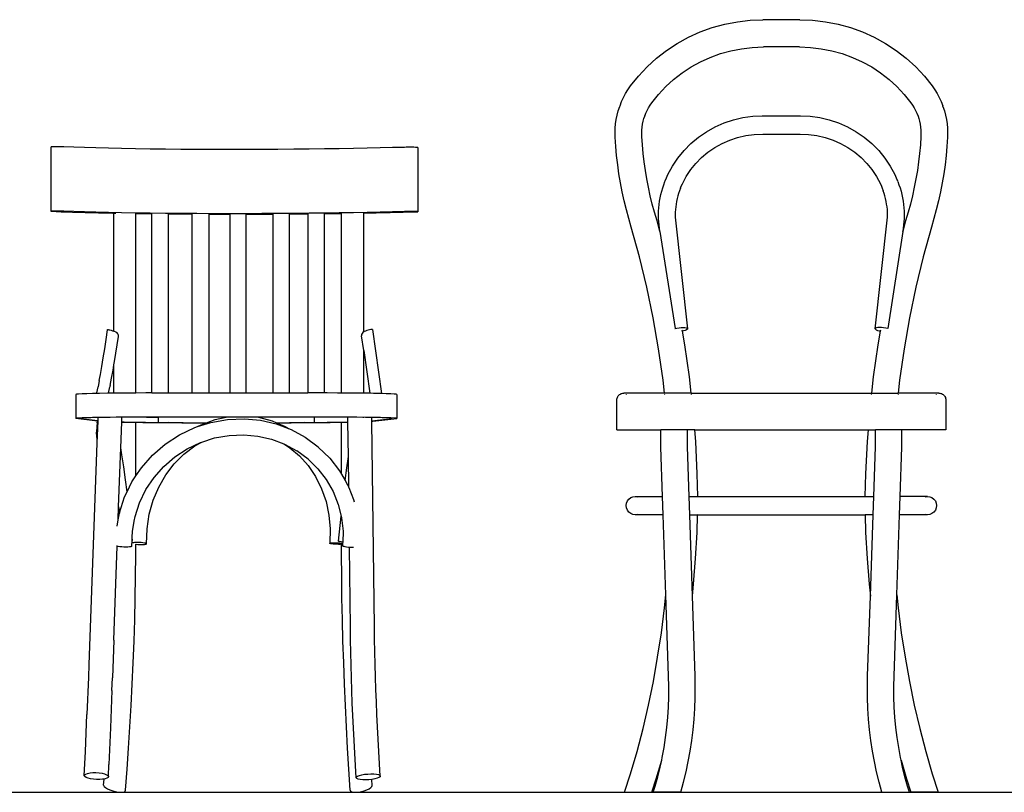
# Model space of a CAD drawing. Units: centimetres. Extents: x 135 to 1023, y -128 to 91.
# Drawn here: x 306 to 428, y -114 to -17 of the extents above; entities that cross this region are included whole.
import ezdxf

# ---------------------------------------------------------------- set-up
doc = ezdxf.new("R2010")
doc.units = ezdxf.units.CM
doc.layers.add('Edges', color=7, linetype='Continuous')

# ---------------------------------------------------------------- blocks, each defined once
blk = doc.blocks.new('bistro chairs fr')
at = {"layer": 'Edges'}
for p, q in [((53.3, 37.97), (54.85, 38.4)), ((54.85, 38.4), (56.43, 38.7)), ((56.43, 38.7), (58.02, 38.89)), ((58.02, 38.89), (59.6, 38.95)), ((64.23, 38.95), (59.6, 38.95)), ((64.23, 38.95), (65.8, 38.89)), ((65.8, 38.89), (67.4, 38.7)), ((67.4, 38.7), (68.98, 38.4)), ((68.98, 38.4), (70.53, 37.97)), ((50.33, 36.76), (51.79, 37.42)), ((51.79, 37.42), (53.3, 37.97)), ((70.53, 37.97), (72.04, 37.42)), ((72.04, 37.42), (73.49, 36.76)), ((47.6, 35.12), (48.93, 35.99)), ((48.93, 35.99), (50.33, 36.76)), ((73.49, 36.76), (74.89, 35.99)), ((74.89, 35.99), (76.22, 35.12)), ((46.35, 34.14), (47.6, 35.12)), ((53.06, 34.26), (54.32, 34.72)), ((54.32, 34.72), (55.62, 35.08)), ((55.62, 35.08), (56.94, 35.34)), ((56.94, 35.34), (58.28, 35.49)), ((58.28, 35.49), (59.67, 35.55)), ((64.16, 35.55), (59.67, 35.55)), ((64.16, 35.55), (65.54, 35.49)), ((65.54, 35.49), (66.88, 35.34)), ((66.88, 35.34), (68.21, 35.08)), ((68.21, 35.08), (69.51, 34.72)), ((69.51, 34.72), (70.77, 34.26)), ((76.22, 35.12), (77.48, 34.14)), ((45.18, 33.08), (46.35, 34.14)), ((50.66, 33.06), (51.83, 33.71)), ((51.83, 33.71), (53.06, 34.26)), ((70.77, 34.26), (71.99, 33.71)), ((71.99, 33.71), (73.17, 33.06)), ((77.48, 34.14), (78.65, 33.08)), ((43.12, 30.7), (44.1, 31.92)), ((44.1, 31.92), (45.18, 33.08)), ((48.49, 31.51), (49.54, 32.33)), ((49.54, 32.33), (50.66, 33.06)), ((73.17, 33.06), (74.28, 32.33)), ((74.28, 32.33), (75.34, 31.51)), ((78.65, 33.08), (79.73, 31.92)), ((79.73, 31.92), (80.7, 30.7)), ((42.8, 30.23), (43.12, 30.7)), ((47.51, 30.62), (48.49, 31.51)), ((75.34, 31.51), (76.32, 30.62)), ((80.7, 30.7), (81.03, 30.23)), ((42.25, 29.25), (42.51, 29.75)), ((42.51, 29.75), (42.8, 30.23)), ((45.78, 28.61), (46.6, 29.65)), ((46.6, 29.65), (47.51, 30.62)), ((76.32, 30.62), (77.22, 29.65)), ((77.22, 29.65), (78.05, 28.61)), ((81.03, 30.23), (81.32, 29.75)), ((81.32, 29.75), (81.58, 29.25)), ((41.78, 28.14), (41.81, 28.23)), ((41.81, 28.23), (42.01, 28.75)), ((42.01, 28.75), (42.25, 29.25)), ((45.36, 27.97), (45.56, 28.3)), ((45.56, 28.3), (45.78, 28.61)), ((78.05, 28.61), (78.26, 28.3)), ((78.26, 28.3), (78.46, 27.97)), ((81.58, 29.25), (81.82, 28.75)), ((81.82, 28.75), (82.02, 28.23)), ((82.05, 28.14), (82.02, 28.23)), ((41.34, 26.53), (41.46, 27.07)), ((41.46, 27.07), (41.6, 27.61)), ((41.6, 27.61), (41.78, 28.14)), ((44.89, 26.94), (45.02, 27.29)), ((44.89, 26.94), (44.91, 27.02)), ((45.02, 27.29), (45.18, 27.63)), ((45.18, 27.63), (45.36, 27.97)), ((78.46, 27.97), (78.64, 27.63)), ((78.64, 27.63), (78.8, 27.29)), ((78.8, 27.29), (78.94, 26.94)), ((78.91, 27.02), (78.94, 26.94)), ((82.05, 28.14), (82.23, 27.61)), ((82.23, 27.61), (82.37, 27.07)), ((82.37, 27.07), (82.48, 26.53)), ((41.21, 25.42), (41.26, 25.98)), ((41.26, 25.98), (41.34, 26.53)), ((44.56, 25.55), (44.62, 25.92)), ((44.62, 25.92), (44.7, 26.29)), ((44.7, 26.29), (44.79, 26.66)), ((44.79, 26.66), (44.89, 26.94)), ((53.65, 25.6), (54.77, 26.09)), ((54.77, 26.09), (55.93, 26.48)), ((55.93, 26.48), (57.13, 26.76)), ((57.13, 26.76), (58.34, 26.93)), ((58.34, 26.93), (59.54, 26.98)), ((59.54, 26.98), (64.29, 26.98)), ((64.29, 26.98), (65.49, 26.93)), ((65.49, 26.93), (66.7, 26.76)), ((66.7, 26.76), (67.89, 26.48)), ((67.89, 26.48), (69.05, 26.09)), ((69.05, 26.09), (70.17, 25.6)), ((78.94, 26.94), (79.03, 26.66)), ((79.03, 26.66), (79.13, 26.29)), ((79.13, 26.29), (79.21, 25.92)), ((79.21, 25.92), (79.26, 25.55)), ((82.48, 26.53), (82.57, 25.98)), ((82.57, 25.98), (82.62, 25.42)), ((41.19, 24.87), (41.21, 25.42)), ((41.21, 24.32), (41.19, 24.87)), ((44.52, 24.79), (44.53, 25.17)), ((44.53, 24.4), (44.52, 24.79)), ((44.53, 25.17), (44.56, 25.55)), ((51.58, 24.31), (52.59, 25)), ((52.59, 25), (53.65, 25.6)), ((57.48, 24.51), (58.52, 24.66)), ((58.52, 24.66), (59.59, 24.71)), ((59.59, 24.71), (64.24, 24.71)), ((64.24, 24.71), (65.31, 24.66)), ((65.31, 24.66), (66.35, 24.51)), ((70.17, 25.6), (71.24, 25)), ((71.24, 25), (72.25, 24.31)), ((79.26, 25.55), (79.3, 25.17)), ((79.3, 25.17), (79.31, 24.79)), ((79.31, 24.79), (79.3, 24.4)), ((82.62, 25.42), (82.63, 24.87)), ((82.63, 24.87), (82.62, 24.32)), ((41.28, 23.17), (41.21, 24.32)), ((44.6, 23.35), (44.53, 24.4)), ((44.69, 22.29), (44.6, 23.35)), ((49.79, 22.66), (50.65, 23.53)), ((50.65, 23.53), (51.58, 24.31)), ((53.62, 23.02), (54.52, 23.52)), ((54.52, 23.52), (55.48, 23.94)), ((55.48, 23.94), (56.46, 24.27)), ((56.46, 24.27), (57.48, 24.51)), ((66.35, 24.51), (67.36, 24.27)), ((67.36, 24.27), (68.35, 23.94)), ((68.35, 23.94), (69.3, 23.52)), ((69.3, 23.52), (70.21, 23.02)), ((72.25, 24.31), (73.18, 23.53)), ((73.18, 23.53), (74.04, 22.66)), ((79.23, 23.35), (79.13, 22.29)), ((79.3, 24.4), (79.23, 23.35)), ((82.62, 24.32), (82.54, 23.17)), ((-29.09, 23.08), (-29.1, 23.08)), ((-29.1, 23.07), (-29.03, 23.07)), ((-29.1, 23.07), (-29.1, 15.08)), ((-29.08, 23.09), (-29.09, 23.09)), ((-29.09, 23.09), (-29.09, 23.09)), ((-29.09, 23.09), (-29.09, 23.08)), ((-29.09, 23.08), (-29.09, 23.08)), ((-29.07, 23.09), (-29.08, 23.09)), ((-29.08, 23.09), (-29.08, 23.09)), ((-29.06, 23.1), (-29.07, 23.09)), ((-29.07, 23.09), (-29.07, 23.09)), ((-29.03, 23.1), (-29.06, 23.1)), ((-28.96, 23.11), (-29.03, 23.1)), ((-28.86, 23.11), (-28.96, 23.11)), ((-28.74, 23.11), (-28.86, 23.11)), ((-28.59, 23.12), (-28.74, 23.11)), ((-28.42, 23.12), (-28.59, 23.12)), ((-28.25, 23.12), (-28.42, 23.12)), ((-28.07, 23.12), (-28.25, 23.12)), ((-27.9, 23.12), (-28.07, 23.12)), ((-27.74, 23.12), (-27.9, 23.12)), ((-27.59, 23.11), (-27.74, 23.12)), ((-27.48, 23.11), (-27.59, 23.11)), ((-26.24, 23.06), (-27.48, 23.11)), ((-24.92, 23.01), (-26.24, 23.06)), ((-23.49, 22.97), (-24.92, 23.01)), ((-21.94, 22.93), (-23.49, 22.97)), ((-20.29, 22.9), (-21.94, 22.93)), ((-18.54, 22.87), (-20.29, 22.9)), ((-16.72, 22.84), (-18.54, 22.87)), ((-14.84, 22.82), (-16.72, 22.84)), ((-12.89, 22.8), (-14.84, 22.82)), ((-10.91, 22.79), (-12.89, 22.8)), ((-8.9, 22.78), (-10.91, 22.79)), ((-6.87, 22.78), (-8.9, 22.78)), ((-4.85, 22.78), (-6.87, 22.78)), ((-2.83, 22.78), (-4.85, 22.78)), ((-0.82, 22.79), (-2.83, 22.78)), ((1.15, 22.81), (-0.82, 22.79)), ((3.09, 22.82), (1.15, 22.81)), ((4.98, 22.85), (3.09, 22.82)), ((6.82, 22.87), (4.98, 22.85)), ((8.59, 22.9), (6.82, 22.87)), ((10.29, 22.93), (8.59, 22.9)), ((11.92, 22.97), (10.29, 22.93)), ((13.45, 23.01), (11.92, 22.97)), ((14.94, 23.05), (13.45, 23.01)), ((15.15, 23.06), (14.94, 23.05)), ((15.39, 23.06), (15.15, 23.06)), ((15.64, 23.06), (15.39, 23.06)), ((15.9, 23.06), (15.64, 23.06)), ((16.13, 23.06), (15.9, 23.06)), ((16.33, 23.05), (16.13, 23.06)), ((16.49, 23.05), (16.33, 23.05)), ((16.59, 23.04), (16.49, 23.05)), ((16.62, 23.03), (16.59, 23.04)), ((16.59, 23.02), (16.62, 23.03)), ((16.59, 23.02), (16.59, 23.02)), ((16.62, 23.03), (16.62, 15.03)), ((41.39, 22.03), (41.28, 23.17)), ((44.82, 21.23), (44.69, 22.29)), ((49.02, 21.72), (49.79, 22.66)), ((51.98, 21.78), (52.77, 22.44)), ((52.77, 22.44), (53.62, 23.02)), ((70.21, 23.02), (71.06, 22.44)), ((71.06, 22.44), (71.84, 21.78)), ((74.04, 22.66), (74.81, 21.72)), ((79.13, 22.29), (79.01, 21.23)), ((82.54, 23.17), (82.44, 22.03)), ((41.52, 20.89), (41.39, 22.03)), ((41.68, 19.76), (41.52, 20.89)), ((44.97, 20.17), (44.82, 21.23)), ((48.34, 20.71), (49.02, 21.72)), ((50.62, 20.27), (51.27, 21.05)), ((51.27, 21.05), (51.98, 21.78)), ((71.84, 21.78), (72.56, 21.05)), ((72.56, 21.05), (73.2, 20.27)), ((74.81, 21.72), (75.48, 20.71)), ((79.01, 21.23), (78.86, 20.17)), ((82.31, 20.89), (82.15, 19.76)), ((82.44, 22.03), (82.31, 20.89)), ((41.87, 18.63), (41.68, 19.76)), ((45.14, 19.12), (44.97, 20.17)), ((47.6, 19.25), (47.78, 19.65)), ((47.78, 19.65), (48.34, 20.71)), ((50.06, 19.42), (50.62, 20.27)), ((73.2, 20.27), (73.76, 19.42)), ((75.48, 20.71), (76.05, 19.65)), ((76.05, 19.65), (76.23, 19.25)), ((78.86, 20.17), (78.68, 19.12)), ((82.15, 19.76), (81.96, 18.63)), ((42.09, 17.51), (41.87, 18.63)), ((45.34, 18.07), (45.14, 19.12)), ((47.26, 18.4), (47.41, 18.8)), ((47.41, 18.8), (47.43, 18.86)), ((47.43, 18.86), (47.6, 19.25)), ((49.44, 18.22), (49.58, 18.52)), ((49.58, 18.52), (50.06, 19.42)), ((73.76, 19.42), (74.25, 18.52)), ((74.25, 18.52), (74.38, 18.22)), ((76.23, 19.25), (76.39, 18.86)), ((76.42, 18.8), (76.39, 18.86)), ((76.42, 18.8), (76.57, 18.4)), ((78.68, 19.12), (78.48, 18.07)), ((81.96, 18.63), (81.74, 17.51)), ((42.33, 16.39), (42.09, 17.51)), ((45.57, 17.03), (45.34, 18.07)), ((46.82, 16.76), (46.9, 17.18)), ((46.9, 17.18), (47.01, 17.59)), ((47.01, 17.59), (47.13, 18)), ((47.13, 18), (47.26, 18.4)), ((49.11, 17.32), (49.01, 16.99)), ((49.22, 17.65), (49.11, 17.32)), ((49.34, 17.97), (49.22, 17.65)), ((49.34, 17.97), (49.44, 18.22)), ((74.38, 18.22), (74.49, 17.97)), ((74.49, 17.97), (74.61, 17.65)), ((74.72, 17.32), (74.61, 17.65)), ((74.82, 16.99), (74.72, 17.32)), ((76.57, 18.4), (76.7, 18)), ((76.7, 18), (76.82, 17.59)), ((76.82, 17.59), (76.92, 17.18)), ((76.92, 17.18), (77.01, 16.76)), ((78.48, 18.07), (78.25, 17.03)), ((81.74, 17.51), (81.5, 16.39)), ((42.6, 15.27), (42.33, 16.39)), ((45.83, 15.99), (45.57, 17.03)), ((46.11, 14.96), (45.83, 15.99)), ((46.68, 15.93), (46.74, 16.35)), ((46.74, 16.35), (46.82, 16.76)), ((48.8, 15.99), (48.75, 15.65)), ((48.86, 16.32), (48.8, 15.99)), ((48.93, 16.66), (48.86, 16.32)), ((49.01, 16.99), (48.93, 16.66)), ((74.9, 16.66), (74.82, 16.99)), ((74.97, 16.32), (74.9, 16.66)), ((75.03, 15.99), (74.97, 16.32)), ((75.08, 15.65), (75.03, 15.99)), ((77.01, 16.76), (77.09, 16.35)), ((77.09, 16.35), (77.15, 15.93)), ((78, 15.99), (77.72, 14.96)), ((78.25, 17.03), (78, 15.99)), ((81.5, 16.39), (81.22, 15.27)), ((-29.09, 15.09), (-29.1, 15.08)), ((-29.1, 15.08), (-27.82, 15.03)), ((-29.09, 15.09), (-29.09, 15.09)), ((-29.09, 15.09), (-29.09, 15.09)), ((-29.09, 15.09), (-29.09, 15.09)), ((-29.08, 15.09), (-29.09, 15.09)), ((-29.07, 15.1), (-29.08, 15.09)), ((-29.08, 15.09), (-29.08, 15.09)), ((-29.07, 15.1), (-29.07, 15.1)), ((-29.06, 15.1), (-29.07, 15.1)), ((-29.03, 15.1), (-29.06, 15.1)), ((-28.96, 15.11), (-29.03, 15.1)), ((-28.86, 15.11), (-28.96, 15.11)), ((-28.74, 15.12), (-28.86, 15.11)), ((-28.59, 15.12), (-28.74, 15.12)), ((-28.42, 15.12), (-28.59, 15.12)), ((-28.25, 15.12), (-28.42, 15.12)), ((-28.07, 15.12), (-28.25, 15.12)), ((-27.9, 15.12), (-28.07, 15.12)), ((-27.74, 15.12), (-27.9, 15.12)), ((-27.82, 15.03), (-26.39, 14.98)), ((-27.59, 15.12), (-27.74, 15.12)), ((-27.48, 15.11), (-27.59, 15.12)), ((-26.24, 15.06), (-27.48, 15.11)), ((-26.39, 14.98), (-24.84, 14.93)), ((-24.92, 15.02), (-26.24, 15.06)), ((-23.49, 14.97), (-24.92, 15.02)), ((-24.84, 14.93), (-23.16, 14.89)), ((-21.94, 14.93), (-23.49, 14.97)), ((-23.16, 14.89), (-21.38, 14.85)), ((-20.29, 14.9), (-21.94, 14.93)), ((-21.38, 14.85), (-21.25, 14.85)), ((-21.25, 0.15), (-21.25, 14.85)), ((-21.25, 14.85), (-21.02, 14.84)), ((-18.54, 14.87), (-20.29, 14.9)), ((-16.72, 14.84), (-18.54, 14.87)), ((-18.51, 14.8), (-18.51, 14.81)), ((-18.51, 14.8), (-17.53, 14.79)), ((-18.51, -7.56), (-18.51, 14.8)), ((-17.53, 14.79), (-16.53, 14.78)), ((-14.84, 14.82), (-16.72, 14.84)), ((-16.53, 14.78), (-16.53, 14.8)), ((-16.53, -7.55), (-16.53, 14.78)), ((-12.89, 14.8), (-14.84, 14.82)), ((-14.48, 14.79), (-14.48, 14.76)), ((-14.48, 14.76), (-13.4, 14.75)), ((-14.48, 14.76), (-14.48, -7.55)), ((-13.4, 14.75), (-11.51, 14.73)), ((-10.91, 14.79), (-12.89, 14.8)), ((-11.51, 14.73), (-11.51, 14.74)), ((-11.51, -7.55), (-11.51, 14.73)), ((-8.9, 14.78), (-10.91, 14.79)), ((-9.45, 14.72), (-9.44, 14.72)), ((-9.44, 14.75), (-9.44, 14.72)), ((-9.44, 14.72), (-9.08, 14.72)), ((-9.44, 14.72), (-9.44, -7.55)), ((-9.08, 14.72), (-6.89, 14.72)), ((-6.87, 14.78), (-8.9, 14.78)), ((-4.85, 14.78), (-6.87, 14.78)), ((-6.77, 14.72), (-6.77, 14.73)), ((-2.83, 14.79), (-4.85, 14.78)), ((-4.77, -7.55), (-4.77, 14.72)), ((-4.77, 14.72), (-4.73, 14.72)), ((-4.73, 14.72), (-2.57, 14.73)), ((-0.82, 14.8), (-2.83, 14.79)), ((-2.57, 14.73), (-1.44, 14.73)), ((-1.44, 14.73), (-1.44, -7.55)), ((1.15, 14.81), (-0.82, 14.8)), ((0.65, 14.75), (1.68, 14.75)), ((0.65, -7.55), (0.65, 14.75)), ((0.65, 14.75), (0.65, 14.75)), ((3.09, 14.83), (1.15, 14.81)), ((1.68, 14.75), (2.91, 14.76)), ((2.91, 14.76), (2.91, -7.55)), ((4.98, 14.85), (3.09, 14.83)), ((6.82, 14.88), (4.98, 14.85)), ((5, 14.79), (5.77, 14.8)), ((5, -7.55), (5, 14.79)), ((5.77, 14.8), (7.11, 14.81)), ((8.59, 14.9), (6.82, 14.88)), ((7.11, -7.56), (7.11, 14.81)), ((10.29, 14.94), (8.59, 14.9)), ((9.88, 14.86), (11.44, 14.89)), ((9.88, 0.07), (9.88, 14.86)), ((11.92, 14.97), (10.29, 14.94)), ((11.44, 14.89), (13.17, 14.93)), ((13.45, 15.01), (11.92, 14.97)), ((13.17, 14.93), (14.81, 14.97)), ((14.94, 15.06), (13.45, 15.01)), ((14.81, 14.97), (16.35, 15.01)), ((15.15, 15.06), (14.94, 15.06)), ((15.39, 15.06), (15.15, 15.06)), ((15.64, 15.06), (15.39, 15.06)), ((15.9, 15.06), (15.64, 15.06)), ((16.13, 15.06), (15.9, 15.06)), ((16.33, 15.06), (16.13, 15.06)), ((16.49, 15.05), (16.33, 15.06)), ((16.35, 15.01), (16.5, 15.02)), ((16.59, 15.04), (16.49, 15.05)), ((16.5, 15.02), (16.59, 15.03)), ((16.62, 15.03), (16.59, 15.04)), ((16.59, 15.03), (16.62, 15.03)), ((42.9, 14.17), (42.6, 15.27)), ((46.42, 13.9), (46.11, 14.96)), ((46.59, 14.66), (46.61, 15.08)), ((46.61, 15.08), (46.64, 15.51)), ((46.64, 15.51), (46.68, 15.93)), ((48.69, 14.97), (48.68, 14.62)), ((48.71, 15.31), (48.69, 14.97)), ((48.75, 15.65), (48.71, 15.31)), ((75.12, 15.31), (75.08, 15.65)), ((75.14, 14.97), (75.12, 15.31)), ((75.15, 14.62), (75.14, 14.97)), ((77.15, 15.93), (77.19, 15.51)), ((77.19, 15.51), (77.22, 15.08)), ((77.22, 15.08), (77.23, 14.66)), ((77.72, 14.96), (77.4, 13.9)), ((81.22, 15.27), (80.92, 14.17)), ((-6.89, 14.72), (-6.77, 14.72)), ((-6.77, -7.55), (-6.77, 14.72)), ((43.22, 13.1), (42.9, 14.17)), ((46.78, 12.6), (46.42, 13.9)), ((46.59, 14.53), (46.59, 14.66)), ((46.6, 14.41), (46.59, 14.53)), ((46.6, 14.29), (46.6, 14.41)), ((46.61, 14.15), (46.6, 14.29)), ((46.78, 12.6), (46.61, 14.15)), ((48.68, 14.62), (48.68, 14.56)), ((48.68, 14.56), (48.68, 14.49)), ((48.68, 14.49), (48.68, 14.43)), ((48.68, 14.43), (48.69, 14.37)), ((48.69, 14.37), (50.23, 0.45)), ((73.6, 0.45), (75.14, 14.37)), ((75.14, 14.37), (75.15, 14.43)), ((75.15, 14.56), (75.15, 14.62)), ((75.15, 14.49), (75.15, 14.56)), ((75.15, 14.43), (75.15, 14.49)), ((77.22, 14.15), (77.05, 12.6)), ((77.4, 13.9), (77.05, 12.6)), ((77.23, 14.29), (77.22, 14.15)), ((77.23, 14.66), (77.23, 14.53)), ((77.23, 14.53), (77.23, 14.41)), ((77.23, 14.41), (77.23, 14.29)), ((80.92, 14.17), (80.61, 13.1)), ((44.24, 9.42), (43.22, 13.1)), ((46.79, 12.58), (46.78, 12.6)), ((46.79, 12.57), (46.79, 12.58)), ((46.79, 12.57), (48.67, 0.5)), ((77.04, 12.57), (75.16, 0.48)), ((77.04, 12.58), (77.05, 12.6)), ((77.04, 12.57), (77.04, 12.58)), ((80.61, 13.1), (79.59, 9.42)), ((45.14, 5.65), (44.24, 9.42)), ((79.59, 9.42), (78.68, 5.65)), ((45.94, 1.83), (45.14, 5.65)), ((78.68, 5.65), (77.89, 1.83)), ((46.62, -2.04), (45.94, 1.83)), ((77.89, 1.83), (77.21, -2.04)), ((-22.22, -0.87), (-22.05, 0.31)), ((-22.05, 0.31), (-22.04, 0.34)), ((-22.04, 0.34), (-21.98, 0.34)), ((-21.98, 0.34), (-21.88, 0.33)), ((-21.88, 0.33), (-21.75, 0.3)), ((-21.75, 0.3), (-21.59, 0.26)), ((-21.59, 0.26), (-21.41, 0.2)), ((-21.41, 0.2), (-21.25, 0.15)), ((-21.25, 0.15), (-21.23, 0.14)), ((-21.23, 0.14), (-21, 0.05)), ((-21.05, 0.07), (-21.01, 0.05)), ((9.92, 0.09), (9.88, 0.07)), ((10.08, 0.16), (9.92, 0.09)), ((10.26, 0.23), (10.08, 0.16)), ((10.44, 0.28), (10.26, 0.23)), ((10.61, 0.33), (10.44, 0.28)), ((10.76, 0.36), (10.61, 0.33)), ((10.87, 0.37), (10.76, 0.36)), ((10.94, 0.37), (10.87, 0.37)), ((10.97, 0.34), (10.94, 0.37)), ((10.97, 0.34), (12.09, -7.62)), ((48.66, 0.48), (48.67, 0.48)), ((48.67, 0.48), (48.9, 0.53)), ((48.9, 0.53), (49.16, 0.57)), ((49.16, 0.57), (49.43, 0.6)), ((49.43, 0.6), (49.69, 0.6)), ((49.59, 0.14), (49.57, 0.28)), ((49.73, 0.18), (49.59, 0.14)), ((49.89, -1.56), (49.59, 0.14)), ((49.69, 0.6), (49.9, 0.59)), ((49.94, 0.24), (49.73, 0.18)), ((49.9, 0.59), (50.07, 0.56)), ((50.1, 0.31), (49.94, 0.24)), ((50.07, 0.56), (50.18, 0.51)), ((50.2, 0.39), (50.1, 0.31)), ((50.18, 0.51), (50.23, 0.45)), ((50.23, 0.45), (50.2, 0.39)), ((73.64, 0.51), (73.6, 0.45)), ((73.6, 0.45), (73.63, 0.39)), ((73.63, 0.39), (73.73, 0.31)), ((73.75, 0.56), (73.64, 0.51)), ((73.73, 0.31), (73.88, 0.24)), ((73.92, 0.59), (73.75, 0.56)), ((73.88, 0.24), (74.09, 0.18)), ((74.14, 0.6), (73.92, 0.59)), ((74.24, 0.14), (73.94, -1.56)), ((74.09, 0.18), (74.24, 0.14)), ((74.39, 0.6), (74.14, 0.6)), ((74.26, 0.28), (74.24, 0.14)), ((74.66, 0.57), (74.39, 0.6)), ((74.93, 0.53), (74.66, 0.57)), ((75.16, 0.48), (74.93, 0.53)), ((75.16, 0.48), (75.17, 0.48)), ((-22.39, -2.03), (-22.22, -0.87)), ((-21.18, -3.62), (-20.69, -0.5)), ((9.88, -2.24), (9.62, -0.44)), ((-22.57, -3.16), (-22.39, -2.03)), ((9.84, -1.95), (9.83, -1.92)), ((9.88, -7.58), (9.88, -2.24)), ((9.88, -2.24), (10.63, -7.59)), ((47.18, -5.95), (46.62, -2.04)), ((50.46, -5.55), (49.89, -1.56)), ((73.94, -1.56), (73.37, -5.55)), ((77.21, -2.04), (76.65, -5.95)), ((-22.75, -4.23), (-22.57, -3.16)), ((-21.25, -4.06), (-21.18, -3.62)), ((-22.92, -5.23), (-22.75, -4.23)), ((-21.54, -5.69), (-21.36, -4.69)), ((-21.36, -4.69), (-21.25, -4.06)), ((-21.25, -7.58), (-21.25, -4.06)), ((-23.07, -5.99), (-23.23, -6.8)), ((-23.07, -5.99), (-22.92, -5.23)), ((-21.71, -6.62), (-21.54, -5.69)), ((47.36, -7.57), (47.18, -5.95)), ((50.69, -7.57), (50.46, -5.55)), ((73.37, -5.55), (73.14, -7.57)), ((76.65, -5.95), (76.47, -7.57)), ((-23.39, -7.52), (-23.23, -6.8)), ((-21.91, -7.58), (-21.74, -6.78)), ((-21.71, -6.62), (-21.74, -6.78)), ((-25.89, -7.7), (-25.98, -7.72)), ((-25.98, -7.72), (-25.98, -10.72)), ((-25.64, -7.68), (-25.89, -7.7)), ((-25.22, -7.66), (-25.64, -7.68)), ((-24.64, -7.64), (-25.22, -7.66)), ((-23.91, -7.62), (-24.64, -7.64)), ((-23.41, -7.61), (-23.91, -7.62)), ((-23.41, -7.61), (-23.39, -7.52)), ((-23.05, -7.6), (-23.41, -7.61)), ((-22.06, -7.59), (-23.05, -7.6)), ((-21.91, -7.58), (-22.06, -7.59)), ((-21.25, -7.58), (-21.91, -7.58)), ((-20.98, -7.57), (-21.25, -7.58)), ((-19.8, -7.56), (-20.98, -7.57)), ((-18.57, -7.56), (-19.8, -7.56)), ((-18.51, -7.56), (-18.57, -7.56)), ((-17.28, -7.55), (-18.51, -7.56)), ((-16.53, -7.55), (-17.28, -7.55)), ((-16.53, -7.55), (-14.48, -7.55)), ((-14.48, -7.55), (-11.51, -7.55)), ((-11.51, -7.55), (-9.44, -7.55)), ((-9.44, -7.55), (-6.77, -7.55)), ((-6.77, -7.55), (-4.77, -7.55)), ((-4.77, -7.55), (-1.44, -7.55)), ((-1.44, -7.55), (0.65, -7.55)), ((0.65, -7.55), (2.91, -7.55)), ((5, -7.55), (2.91, -7.55)), ((5.33, -7.55), (5, -7.55)), ((6.61, -7.56), (5.33, -7.55)), ((7.11, -7.56), (6.61, -7.56)), ((7.85, -7.56), (7.11, -7.56)), ((9.02, -7.57), (7.85, -7.56)), ((9.88, -7.58), (9.02, -7.57)), ((10.11, -7.59), (9.88, -7.58)), ((10.63, -7.59), (10.11, -7.59)), ((11.09, -7.6), (10.63, -7.59)), ((11.96, -7.62), (11.09, -7.6)), ((12.09, -7.62), (11.96, -7.62)), ((12.68, -7.64), (12.09, -7.62)), ((13.26, -7.66), (12.68, -7.64)), ((13.68, -7.68), (13.26, -7.66)), ((13.94, -7.7), (13.68, -7.68)), ((14.02, -7.72), (13.94, -7.7)), ((14.02, -7.72), (14.02, -10.72)), ((41.41, -8.43), (41.42, -8.32)), ((41.41, -12.13), (41.41, -8.43)), ((41.42, -8.32), (41.44, -8.21)), ((41.44, -8.21), (41.48, -8.1)), ((41.48, -8.1), (41.53, -8)), ((41.53, -8), (41.59, -7.9)), ((41.59, -7.9), (41.67, -7.82)), ((41.67, -7.82), (41.75, -7.74)), ((41.75, -7.74), (41.85, -7.68)), ((41.85, -7.68), (41.95, -7.63)), ((41.95, -7.63), (42.05, -7.6)), ((42.05, -7.6), (42.17, -7.57)), ((42.17, -7.57), (42.28, -7.57)), ((42.56, -7.57), (42.28, -7.57)), ((42.56, -7.57), (42.56, -7.57)), ((47.36, -7.57), (42.56, -7.57)), ((42.56, -7.6), (42.56, -7.63)), ((42.56, -7.68), (42.56, -7.74)), ((47.36, -7.57), (47.36, -7.57)), ((50.69, -7.57), (47.36, -7.57)), ((47.37, -7.63), (47.36, -7.6)), ((47.38, -7.74), (47.37, -7.68)), ((50.69, -7.57), (50.69, -7.57)), ((50.69, -7.57), (73.14, -7.57)), ((50.69, -7.63), (50.69, -7.6)), ((50.71, -7.74), (50.7, -7.68)), ((73.13, -7.68), (73.12, -7.74)), ((73.14, -7.6), (73.13, -7.63)), ((73.14, -7.57), (73.14, -7.57)), ((73.14, -7.57), (76.47, -7.57)), ((76.46, -7.68), (76.45, -7.74)), ((76.47, -7.6), (76.46, -7.63)), ((76.47, -7.57), (76.47, -7.57)), ((81.26, -7.57), (76.47, -7.57)), ((81.26, -7.57), (81.26, -7.57)), ((81.55, -7.57), (81.26, -7.57)), ((81.26, -7.63), (81.26, -7.6)), ((81.26, -7.74), (81.26, -7.68)), ((81.55, -7.57), (81.66, -7.57)), ((81.66, -7.57), (81.77, -7.6)), ((81.77, -7.6), (81.88, -7.63)), ((81.88, -7.63), (81.98, -7.68)), ((81.98, -7.68), (82.08, -7.74)), ((82.08, -7.74), (82.16, -7.82)), ((82.16, -7.82), (82.24, -7.9)), ((82.24, -7.9), (82.3, -8)), ((82.3, -8), (82.35, -8.1)), ((82.35, -8.1), (82.38, -8.21)), ((82.38, -8.21), (82.41, -8.32)), ((82.41, -8.32), (82.41, -8.43)), ((82.41, -8.43), (82.41, -12.13)), ((-25.89, -10.7), (-25.98, -10.72)), ((-23.28, -11.04), (-25.98, -10.72)), ((-25.64, -10.68), (-25.89, -10.7)), ((-25.22, -10.66), (-25.64, -10.68)), ((-25.3, -10.7), (-25.38, -10.72)), ((-25.38, -10.72), (-23.27, -10.97)), ((-25.06, -10.68), (-25.3, -10.7)), ((-24.64, -10.64), (-25.22, -10.66)), ((-24.66, -10.66), (-25.06, -10.68)), ((-24.12, -10.64), (-24.66, -10.66)), ((-23.91, -10.62), (-24.64, -10.64)), ((-23.44, -10.62), (-24.12, -10.64)), ((-23.05, -10.6), (-23.91, -10.62)), ((-23.26, -10.62), (-23.44, -10.62)), ((-23.27, -11.02), (-23.37, -13.78)), ((-23.34, -11.26), (-23.28, -11.04)), ((-23.28, -11.04), (-23.27, -11.02)), ((-23.26, -10.62), (-23.27, -10.97)), ((-23.27, -10.97), (-23.27, -11.02)), ((-23.04, -10.62), (-23.26, -10.62)), ((-22.06, -10.59), (-23.05, -10.6)), ((-22.62, -10.61), (-22.74, -10.61)), ((-21.7, -10.59), (-22.62, -10.61)), ((-20.98, -10.57), (-22.06, -10.59)), ((-20.68, -10.58), (-21.7, -10.59)), ((-19.8, -10.56), (-20.98, -10.57)), ((-20.26, -10.58), (-20.68, -10.58)), ((-20.28, -11.15), (-20.26, -10.58)), ((-19.57, -10.57), (-20.26, -10.58)), ((-18.57, -10.55), (-19.8, -10.56)), ((-18.41, -10.57), (-19.57, -10.57)), ((-17.28, -10.55), (-18.57, -10.55)), ((-17.2, -10.56), (-18.41, -10.57)), ((5.33, -10.55), (-17.28, -10.55)), ((-17.2, -10.56), (-15.71, -10.56)), ((-15.71, -11.22), (-15.71, -10.56)), ((-7.26, -10.56), (-15.71, -10.56)), ((-9.72, -11.25), (-8.64, -10.85)), ((-9.17, -11.21), (-7.1, -10.85)), ((-8.64, -10.85), (-7.26, -10.56)), ((-3.23, -10.56), (-7.26, -10.56)), ((-7.1, -10.85), (-4.99, -10.76)), ((-4.99, -10.76), (-2.99, -10.95)), ((-3.23, -10.56), (-1.55, -11)), ((3.76, -10.56), (-3.23, -10.56)), ((-2.99, -10.95), (-1.04, -11.4)), ((-1.55, -11), (-1, -11.25)), ((3.76, -11.22), (3.76, -10.56)), ((5.25, -10.56), (3.76, -10.56)), ((6.46, -10.57), (5.25, -10.56)), ((6.61, -10.55), (5.33, -10.55)), ((7.62, -10.57), (6.46, -10.57)), ((7.85, -10.56), (6.61, -10.55)), ((7.9, -10.57), (7.62, -10.57)), ((9.02, -10.57), (7.85, -10.56)), ((8.72, -10.58), (7.9, -10.57)), ((7.91, -11.16), (7.9, -10.57)), ((9.75, -10.59), (8.72, -10.58)), ((10.11, -10.59), (9.02, -10.57)), ((9.9, -10.6), (9.75, -10.59)), ((11.09, -10.6), (10.11, -10.59)), ((10.9, -10.61), (10.75, -10.61)), ((11.48, -10.62), (10.9, -10.61)), ((10.9, -11.02), (10.9, -10.61)), ((10.9, -11.02), (13.42, -10.72)), ((10.9, -11.08), (10.9, -11.02)), ((11.02, -11.07), (14.02, -10.72)), ((11.96, -10.62), (11.09, -10.6)), ((12.16, -10.64), (11.48, -10.62)), ((12.68, -10.64), (11.96, -10.62)), ((12.71, -10.66), (12.16, -10.64)), ((13.26, -10.66), (12.68, -10.64)), ((13.1, -10.68), (12.71, -10.66)), ((13.34, -10.7), (13.1, -10.68)), ((13.68, -10.68), (13.26, -10.66)), ((13.42, -10.72), (13.34, -10.7)), ((13.94, -10.7), (13.68, -10.68)), ((14.02, -10.72), (13.94, -10.7)), ((-23.39, -11.72), (-23.41, -12.42)), ((-23.34, -11.26), (-23.39, -11.72)), ((-20.4, -14.4), (-20.28, -11.17)), ((-20.28, -11.15), (-19.98, -11.16)), ((-20.28, -11.17), (-20.28, -11.15)), ((-20.28, -11.17), (-19.82, -11.18)), ((-19.98, -11.16), (-19.38, -11.17)), ((-19.82, -11.18), (-19.14, -11.19)), ((-19.38, -11.17), (-18.73, -11.18)), ((-19.14, -11.19), (-18.51, -11.2)), ((-18.73, -11.18), (-18.03, -11.19)), ((-18.51, -17.87), (-18.51, -11.2)), ((-18.51, -11.2), (-18.41, -11.2)), ((-18.41, -11.2), (-17.64, -11.21)), ((-18.03, -11.19), (-17.3, -11.2)), ((-17.64, -11.21), (-16.83, -11.22)), ((-17.3, -11.2), (-16.52, -11.21)), ((-16.83, -11.22), (-16.53, -11.22)), ((-16.53, -11.24), (-16.53, -11.22)), ((-16.53, -11.22), (-14.73, -11.24)), ((-16.53, -11.24), (-14.73, -11.24)), ((-16.52, -11.21), (-15.71, -11.22)), ((-15.71, -11.22), (-14.18, -11.23)), ((-14.73, -11.24), (-14.4, -11.24)), ((-12.78, -11.25), (-14.4, -11.24)), ((-14.18, -11.23), (-12.6, -11.24)), ((-13.08, -12.76), (-11.18, -11.85)), ((-12.78, -11.25), (-11.12, -11.26)), ((-12.6, -11.24), (-10.98, -11.25)), ((-11.18, -11.85), (-10.83, -11.74)), ((-11.12, -11.26), (-9.75, -11.26)), ((-10.98, -11.25), (-9.72, -11.25)), ((-10.83, -11.74), (-9.17, -11.21)), ((-10.83, -11.74), (-10.38, -11.5)), ((-10.38, -11.5), (-9.75, -11.26)), ((-9.75, -11.26), (-9.72, -11.25)), ((-1.04, -11.4), (0.52, -11.99)), ((-1, -11.25), (-0.98, -11.25)), ((-1, -11.25), (-0.97, -11.26)), ((-0.98, -11.25), (0.64, -11.24)), ((-0.97, -11.26), (-0.84, -11.26)), ((-0.97, -11.26), (0.08, -11.72)), ((-0.84, -11.26), (0.83, -11.25)), ((0.08, -11.72), (0.52, -11.99)), ((0.52, -11.99), (0.84, -12.11)), ((0.64, -11.24), (2.22, -11.23)), ((2.45, -11.24), (0.83, -11.25)), ((0.84, -12.11), (2.59, -13.07)), ((2.22, -11.23), (3.76, -11.22)), ((2.45, -11.24), (2.91, -11.24)), ((2.91, -11.24), (2.91, -11.24)), ((2.91, -11.24), (3.03, -11.24)), ((3.03, -11.24), (3.04, -11.23)), ((3.03, -11.24), (5, -11.24)), ((3.76, -11.22), (4.56, -11.21)), ((4.18, -11.22), (4.87, -11.22)), ((4.56, -11.21), (5.34, -11.2)), ((4.87, -11.22), (5, -11.22)), ((5, -11.22), (5.68, -11.21)), ((5, -11.24), (5, -11.22)), ((5.34, -11.2), (6.08, -11.19)), ((5.68, -11.21), (6.46, -11.2)), ((6.08, -11.19), (6.77, -11.18)), ((6.46, -11.2), (7.11, -11.19)), ((6.77, -11.18), (7.42, -11.17)), ((7.11, -17.65), (7.11, -11.19)), ((7.11, -11.19), (7.18, -11.19)), ((7.18, -11.19), (7.86, -11.18)), ((7.42, -11.17), (7.91, -11.16)), ((7.86, -11.18), (7.91, -11.17)), ((7.91, -11.17), (7.91, -11.16)), ((7.96, -15.44), (7.91, -11.17)), ((10.9, -11.08), (11.02, -11.07)), ((11.21, -36.66), (10.9, -11.08)), ((41.41, -12.13), (46.91, -12.13)), ((46.91, -14.28), (46.91, -12.13)), ((50.2, -12.13), (46.91, -12.13)), ((50.2, -14.25), (50.2, -12.13)), ((51.12, -12.13), (50.2, -12.13)), ((51.24, -13.59), (51.12, -12.13)), ((51.12, -12.13), (72.71, -12.13)), ((72.71, -12.13), (72.59, -13.59)), ((72.71, -12.13), (73.63, -12.13)), ((73.63, -14.25), (73.63, -12.13)), ((76.92, -12.13), (73.63, -12.13)), ((76.92, -14.28), (76.92, -12.13)), ((82.41, -12.13), (76.92, -12.13)), ((-23.41, -12.66), (-23.41, -12.42)), ((-23.41, -12.66), (-23.38, -13.57)), ((-14.86, -13.92), (-13.09, -12.77)), ((-13.09, -12.77), (-13.08, -12.76)), ((-10.31, -13.66), (-8.7, -13.15)), ((-8.7, -13.15), (-6.89, -12.83)), ((-6.89, -12.83), (-5.04, -12.75)), ((-5.04, -12.75), (-3.31, -12.91)), ((-3.31, -12.91), (-1.61, -13.31)), ((-1.61, -13.31), (-0.06, -13.9)), ((2.59, -13.07), (4.2, -14.26)), ((-23.37, -13.78), (-24.36, -41.38)), ((-23.38, -13.57), (-23.37, -13.78)), ((-20.66, -21.72), (-20.4, -14.4)), ((-20.25, -15.26), (-20.4, -14.4)), ((-16.45, -15.29), (-14.86, -13.92)), ((-13.64, -15.49), (-12.12, -14.5)), ((-12.52, -15.15), (-11.18, -14.14)), ((-12.12, -14.5), (-10.46, -13.71)), ((-11.18, -14.14), (-10.31, -13.66)), ((-10.46, -13.71), (-10.31, -13.66)), ((-0.06, -13.9), (0.67, -14.36)), ((-0.06, -13.9), (0.01, -13.93)), ((0.01, -13.93), (1.54, -14.76)), ((0.67, -14.36), (1.88, -15.39)), ((4.22, -14.28), (4.2, -14.26)), ((4.22, -14.28), (5.65, -15.67)), ((47.12, -20.43), (46.91, -14.28)), ((50.41, -20.43), (50.2, -14.25)), ((51.44, -17.61), (51.24, -13.59)), ((72.59, -13.59), (72.39, -17.61)), ((73.42, -20.43), (73.63, -14.25)), ((76.71, -20.43), (76.92, -14.28)), ((-20.03, -16.73), (-20.25, -15.26)), ((-17.83, -16.86), (-16.45, -15.29)), ((-15.03, -16.69), (-13.64, -15.49)), ((-13.72, -16.36), (-12.52, -15.15)), ((2.94, -15.79), (1.54, -14.76)), ((1.88, -15.39), (2.96, -16.6)), ((2.94, -15.79), (4.15, -16.98)), ((5.65, -15.67), (6.88, -17.25)), ((7.78, -16.86), (7.96, -15.44)), ((8.01, -19.31), (7.96, -15.44)), ((-19.8, -18.36), (-20.03, -16.73)), ((-18.51, -17.87), (-17.83, -16.86)), ((-16.24, -18.06), (-15.03, -16.69)), ((-14.77, -17.74), (-13.72, -16.36)), ((2.96, -16.6), (3.87, -17.97)), ((4.15, -16.98), (5.21, -18.34)), ((7.58, -18.47), (7.78, -16.86)), ((-19.61, -19.87), (-19.8, -18.36)), ((-19, -18.6), (-18.51, -17.87)), ((-17.25, -19.58), (-16.24, -18.06)), ((-15.65, -19.26), (-14.77, -17.74)), ((3.87, -17.97), (4.62, -19.47)), ((5.21, -18.34), (6.06, -19.83)), ((6.88, -17.25), (7.11, -17.65)), ((7.11, -17.65), (7.58, -18.47)), ((51.5, -20.43), (51.44, -17.61)), ((72.39, -17.61), (72.33, -20.43)), ((-19.61, -19.87), (-19, -18.6)), ((-18.05, -21.22), (-17.25, -19.58)), ((-16.35, -20.91), (-15.65, -19.26)), ((4.62, -19.47), (5.18, -21.08)), ((7.58, -18.47), (7.87, -18.98)), ((7.87, -18.98), (8.01, -19.31)), ((8.01, -19.31), (8.61, -20.82)), ((-20.56, -22.48), (-19.91, -20.49)), ((-19.91, -20.49), (-19.61, -19.87)), ((6.06, -19.83), (6.71, -21.42)), ((8.61, -20.82), (8.69, -21.12)), ((42.73, -21), (42.91, -20.77)), ((42.91, -20.77), (43.14, -20.58)), ((43.14, -20.58), (43.42, -20.47)), ((43.42, -20.47), (43.71, -20.43)), ((43.71, -20.43), (44.01, -20.47)), ((43.71, -20.43), (47.12, -20.43)), ((47.19, -22.71), (47.12, -20.43)), ((50.41, -20.43), (51.5, -20.43)), ((50.49, -22.71), (50.41, -20.43)), ((51.5, -20.47), (51.5, -20.43)), ((51.5, -20.43), (72.33, -20.43)), ((72.33, -20.43), (72.33, -20.47)), ((72.33, -20.43), (73.42, -20.43)), ((73.34, -22.71), (73.42, -20.43)), ((76.63, -22.71), (76.71, -20.43)), ((80.11, -20.43), (76.71, -20.43)), ((79.82, -20.47), (80.11, -20.43)), ((80.11, -20.43), (80.41, -20.47)), ((80.41, -20.47), (80.68, -20.58)), ((80.68, -20.58), (80.92, -20.77)), ((80.92, -20.77), (81.1, -21)), ((-20.71, -23.35), (-20.66, -21.72)), ((-20.66, -21.72), (-20.57, -22.45)), ((-18.61, -22.95), (-18.05, -21.22)), ((-16.84, -22.65), (-16.35, -20.91)), ((5.18, -21.08), (5.54, -22.75)), ((6.71, -21.42), (7.07, -22.88)), ((42.57, -21.57), (42.61, -21.28)), ((42.61, -21.87), (42.57, -21.57)), ((42.61, -21.28), (42.73, -21)), ((42.73, -22.14), (42.61, -21.87)), ((81.1, -21), (81.22, -21.28)), ((81.22, -21.87), (81.1, -22.14)), ((81.22, -21.28), (81.25, -21.57)), ((81.25, -21.57), (81.22, -21.87)), ((-20.71, -23.35), (-20.56, -22.52)), ((-20.57, -22.45), (-20.56, -22.52)), ((-20.56, -22.52), (-20.56, -22.48)), ((-18.72, -23.52), (-18.61, -22.95)), ((-17.12, -24.45), (-16.84, -22.65)), ((5.54, -22.75), (5.7, -24.47)), ((6.94, -24.06), (7.07, -22.88)), ((7.07, -22.88), (7.12, -23.08)), ((7.12, -23.08), (7.3, -24.78)), ((42.91, -22.38), (42.73, -22.14)), ((43.14, -22.56), (42.91, -22.38)), ((43.42, -22.67), (43.14, -22.56)), ((43.71, -22.71), (43.42, -22.67)), ((44.01, -22.67), (43.71, -22.71)), ((47.19, -22.71), (43.71, -22.71)), ((47.53, -32.71), (47.19, -22.71)), ((50.49, -22.71), (51.48, -22.71)), ((50.83, -32.86), (50.49, -22.71)), ((51.41, -24.91), (51.48, -22.71)), ((51.48, -22.71), (51.49, -22.67)), ((51.48, -22.71), (72.34, -22.71)), ((72.34, -22.67), (72.34, -22.71)), ((72.34, -22.71), (72.41, -24.91)), ((73.34, -22.71), (72.34, -22.71)), ((73, -32.86), (73.34, -22.71)), ((76.29, -32.71), (76.63, -22.71)), ((80.11, -22.71), (76.63, -22.71)), ((80.11, -22.71), (79.82, -22.67)), ((80.41, -22.67), (80.11, -22.71)), ((80.68, -22.56), (80.41, -22.67)), ((80.92, -22.38), (80.68, -22.56)), ((81.1, -22.14), (80.92, -22.38)), ((-20.85, -24.12), (-20.71, -23.35)), ((-18.94, -24.75), (-18.72, -23.57)), ((-18.72, -23.57), (-18.72, -23.52)), ((-17.19, -26.34), (-17.12, -24.45)), ((5.7, -24.47), (5.65, -26.27)), ((6.73, -26.02), (6.94, -24.06)), ((-18.99, -25.88), (-18.97, -25.55)), ((-18.97, -25.55), (-18.94, -24.75)), ((-18.94, -25.89), (-18.97, -25.55)), ((7.3, -24.78), (7.26, -26.12)), ((51.23, -28.16), (51.41, -24.91)), ((72.41, -24.91), (72.59, -28.16)), ((-21.25, -38.34), (-20.83, -26.64)), ((-20.88, -26.63), (-20.91, -26.62)), ((-20.83, -26.64), (-20.88, -26.63)), ((-20.72, -26.67), (-20.83, -26.64)), ((-20.52, -26.7), (-20.72, -26.67)), ((-20.28, -26.72), (-20.52, -26.7)), ((-20.02, -26.74), (-20.28, -26.72)), ((-19.76, -26.75), (-20.02, -26.74)), ((-19.52, -26.74), (-19.76, -26.75)), ((-19.31, -26.73), (-19.52, -26.74)), ((-19.15, -26.7), (-19.31, -26.73)), ((-19.05, -26.67), (-19.15, -26.7)), ((-19.02, -26.64), (-19.05, -26.67)), ((-19.02, -26.64), (-18.99, -25.91)), ((-18.99, -25.88), (-18.96, -25.88)), ((-18.99, -25.91), (-18.99, -25.88)), ((-18.98, -25.91), (-18.99, -25.91)), ((-18.94, -25.89), (-18.98, -25.91)), ((-18.96, -25.88), (-18.94, -25.89)), ((-18.81, -26.2), (-18.9, -26.23)), ((-18.9, -26.23), (-18.9, -26.23)), ((-18.67, -26.18), (-18.81, -26.2)), ((-18.49, -26.17), (-18.67, -26.18)), ((-18.52, -27.72), (-18.51, -26.39)), ((-18.52, -26.39), (-18.51, -26.39)), ((-18.51, -26.39), (-18.49, -26.39)), ((-18.29, -26.17), (-18.49, -26.17)), ((-18.49, -26.39), (-18.28, -26.42)), ((-18.06, -26.17), (-18.29, -26.17)), ((-18.28, -26.42), (-18.06, -26.43)), ((-17.84, -26.19), (-18.06, -26.17)), ((-18.06, -26.43), (-17.83, -26.44)), ((-17.63, -26.21), (-17.84, -26.19)), ((-17.83, -26.44), (-17.62, -26.43)), ((-17.45, -26.24), (-17.63, -26.21)), ((-17.62, -26.43), (-17.44, -26.42)), ((-17.31, -26.27), (-17.45, -26.24)), ((-17.44, -26.42), (-17.31, -26.4)), ((-17.22, -26.31), (-17.31, -26.27)), ((-17.31, -26.4), (-17.22, -26.38)), ((-17.19, -26.34), (-17.22, -26.31)), ((-17.22, -26.38), (-17.19, -26.34)), ((5.65, -26.27), (5.67, -26.24)), ((5.67, -26.3), (5.65, -26.27)), ((5.67, -26.24), (5.76, -26.22)), ((5.76, -26.32), (5.67, -26.3)), ((5.76, -26.22), (5.9, -26.21)), ((5.9, -26.35), (5.76, -26.32)), ((5.9, -26.21), (6.08, -26.2)), ((6.08, -26.37), (5.9, -26.35)), ((6.08, -26.2), (6.29, -26.2)), ((6.29, -26.39), (6.08, -26.37)), ((6.29, -26.2), (6.51, -26.2)), ((6.51, -26.4), (6.29, -26.39)), ((6.51, -26.2), (6.74, -26.21)), ((6.74, -26.41), (6.51, -26.4)), ((6.77, -26.04), (6.73, -26.02)), ((6.74, -26.21), (6.95, -26.23)), ((6.95, -26.41), (6.74, -26.41)), ((6.88, -26.06), (6.77, -26.04)), ((7.05, -26.09), (6.88, -26.06)), ((6.95, -26.23), (7.13, -26.25)), ((7.11, -26.4), (6.95, -26.41)), ((7.26, -26.12), (7.05, -26.09)), ((7.11, -27.71), (7.11, -26.4)), ((7.13, -26.25), (7.25, -26.28)), ((7.25, -26.34), (7.24, -26.56)), ((7.24, -26.56), (7.28, -26.61)), ((7.26, -26.12), (7.25, -26.28)), ((7.25, -26.28), (7.25, -26.34)), ((7.28, -26.61), (7.38, -26.65)), ((7.38, -26.65), (7.54, -26.69)), ((7.54, -26.69), (7.74, -26.73)), ((7.74, -26.73), (7.98, -26.75)), ((7.98, -26.75), (8.1, -26.76)), ((8.21, -36.7), (8.1, -26.76)), ((8.1, -26.76), (8.24, -26.77)), ((8.24, -26.77), (8.5, -26.77)), ((8.5, -26.77), (8.6, -26.77)), ((-18.54, -30.41), (-18.52, -27.72)), ((7.14, -30.4), (7.11, -27.71)), ((50.98, -31.37), (51.23, -28.16)), ((72.59, -28.16), (72.85, -31.37)), ((-18.59, -33.1), (-18.54, -30.41)), ((7.17, -33.09), (7.14, -30.4)), ((50.83, -32.86), (50.98, -31.37)), ((72.85, -31.37), (73, -32.86)), ((-18.65, -35.79), (-18.59, -33.1)), ((7.23, -35.78), (7.17, -33.09)), ((47.37, -34.33), (47.53, -32.71)), ((47.87, -42.83), (47.53, -32.71)), ((51.16, -42.77), (50.83, -32.86)), ((72.66, -42.77), (73, -32.86)), ((75.95, -42.83), (76.29, -32.71)), ((76.29, -32.71), (76.46, -34.33)), ((46.97, -37.42), (47.37, -34.33)), ((76.46, -34.33), (76.86, -37.42)), ((-18.74, -38.47), (-18.65, -35.79)), ((7.29, -38.46), (7.23, -35.78)), ((8.24, -38.28), (8.21, -36.7)), ((11.23, -38.23), (11.21, -36.66)), ((46.5, -40.47), (46.97, -37.42)), ((76.86, -37.42), (77.32, -40.47)), ((-21.25, -38.34), (-21.43, -43.04)), ((-18.84, -41.15), (-18.74, -38.47)), ((7.38, -41.14), (7.29, -38.46)), ((8.26, -39.87), (8.24, -38.28)), ((11.26, -39.8), (11.23, -38.23)), ((8.3, -41.45), (8.26, -39.87)), ((11.29, -41.36), (11.26, -39.8)), ((45.97, -43.48), (46.5, -40.47)), ((77.32, -40.47), (77.86, -43.48)), ((-24.36, -41.38), (-24.42, -42.94)), ((-18.96, -43.82), (-18.84, -41.15)), ((7.47, -43.81), (7.38, -41.14)), ((8.35, -43.02), (8.3, -41.45)), ((11.34, -42.92), (11.29, -41.36)), ((11.39, -44.48), (11.34, -42.92)), ((47.9, -44.12), (47.87, -42.83)), ((51.19, -44.12), (51.16, -42.77)), ((72.64, -44.12), (72.66, -42.77)), ((75.93, -44.12), (75.95, -42.83)), ((-24.42, -42.94), (-24.61, -47.6)), ((-21.49, -44.6), (-21.43, -43.04)), ((-19.09, -46.48), (-18.96, -43.82)), ((7.59, -46.48), (7.47, -43.81)), ((8.4, -44.6), (8.35, -43.02)), ((45.36, -46.44), (45.97, -43.48)), ((47.89, -45.4), (47.9, -44.12)), ((51.18, -45.47), (51.19, -44.12)), ((72.65, -45.47), (72.64, -44.12)), ((75.94, -45.4), (75.93, -44.12)), ((77.86, -43.48), (78.47, -46.44)), ((-21.49, -44.6), (-21.68, -49.24)), ((8.45, -46.17), (8.4, -44.6)), ((11.45, -46.04), (11.39, -44.48)), ((-19.25, -49.14), (-19.09, -46.48)), ((7.72, -49.13), (7.59, -46.48)), ((8.52, -47.74), (8.45, -46.17)), ((11.51, -47.59), (11.45, -46.04)), ((44.68, -49.35), (45.36, -46.44)), ((47.84, -46.68), (47.89, -45.4)), ((51.13, -46.83), (51.18, -45.47)), ((72.7, -46.83), (72.65, -45.47)), ((75.98, -46.68), (75.94, -45.4)), ((78.47, -46.44), (79.15, -49.35)), ((-24.8, -52.2), (-24.61, -47.6)), ((8.59, -49.3), (8.52, -47.74)), ((11.58, -49.14), (11.51, -47.59)), ((47.76, -47.95), (47.84, -46.68)), ((51.04, -48.17), (51.13, -46.83)), ((72.78, -48.17), (72.7, -46.83)), ((76.07, -47.95), (75.98, -46.68)), ((47.64, -49.21), (47.76, -47.95)), ((50.92, -49.51), (51.04, -48.17)), ((72.91, -49.51), (72.78, -48.17)), ((76.18, -49.21), (76.07, -47.95)), ((-21.68, -49.24), (-21.87, -53.81)), ((-19.42, -51.79), (-19.25, -49.14)), ((7.86, -51.78), (7.72, -49.13)), ((8.67, -50.85), (8.59, -49.3)), ((11.66, -50.68), (11.58, -49.14)), ((43.93, -52.2), (44.68, -49.35)), ((47.49, -50.46), (47.64, -49.21)), ((50.75, -50.84), (50.92, -49.51)), ((73.07, -50.84), (72.91, -49.51)), ((76.34, -50.46), (76.18, -49.21)), ((79.15, -49.35), (79.9, -52.2)), ((8.76, -52.4), (8.67, -50.85)), ((11.75, -52.21), (11.66, -50.68)), ((47.3, -51.71), (47.49, -50.46)), ((50.55, -52.16), (50.75, -50.84)), ((73.27, -52.16), (73.07, -50.84)), ((76.53, -51.71), (76.34, -50.46)), ((-24.94, -55.22), (-24.8, -52.2)), ((-19.61, -54.42), (-19.42, -51.79)), ((8.02, -54.42), (7.86, -51.78)), ((8.85, -53.95), (8.76, -52.4)), ((11.84, -53.73), (11.75, -52.21)), ((43.11, -55), (43.93, -52.2)), ((47.08, -52.94), (47.3, -51.71)), ((50.32, -53.46), (50.55, -52.16)), ((73.51, -53.46), (73.27, -52.16)), ((76.75, -52.94), (76.53, -51.71)), ((79.9, -52.2), (80.71, -55)), ((-21.94, -55.32), (-21.87, -53.81)), ((8.95, -55.48), (8.85, -53.95)), ((11.94, -55.26), (11.84, -53.73)), ((46.32, -55.62), (47, -53.28)), ((46.82, -54.16), (47, -53.28)), ((47, -53.28), (47.08, -52.94)), ((50.04, -54.75), (50.32, -53.46)), ((73.78, -54.75), (73.51, -53.46)), ((76.82, -53.28), (76.75, -52.94)), ((76.82, -53.28), (77.51, -55.62)), ((77.01, -54.16), (76.82, -53.28)), ((-24.94, -55.22), (-24.9, -55.11)), ((-24.9, -55.11), (-24.76, -55.01)), ((-24.76, -55.01), (-24.53, -54.93)), ((-24.53, -54.93), (-24.22, -54.87)), ((-24.22, -54.87), (-23.86, -54.84)), ((-23.86, -54.84), (-23.48, -54.84)), ((-23.48, -54.84), (-23.09, -54.86)), ((-23.09, -54.86), (-22.72, -54.92)), ((-22.72, -54.92), (-22.41, -55)), ((-22.41, -55), (-22.16, -55.1)), ((-22.16, -55.1), (-22, -55.21)), ((-19.82, -57.03), (-19.61, -54.42)), ((8.19, -57.03), (8.02, -54.42)), ((9.12, -55.28), (9.34, -55.19)), ((9.34, -55.19), (9.63, -55.11)), ((9.63, -55.11), (9.99, -55.05)), ((9.99, -55.05), (10.37, -55.01)), ((10.37, -55.01), (10.76, -54.99)), ((10.76, -54.99), (11.13, -55)), ((11.13, -55), (11.45, -55.04)), ((11.45, -55.04), (11.7, -55.09)), ((11.7, -55.09), (11.87, -55.17)), ((11.87, -55.17), (11.94, -55.26)), ((42.37, -57.29), (43.11, -55)), ((46.52, -55.36), (46.82, -54.16)), ((49.73, -56.02), (50.04, -54.75)), ((74.1, -56.02), (73.78, -54.75)), ((77.3, -55.36), (77.01, -54.16)), ((80.71, -55), (81.45, -57.29)), ((-24.88, -55.33), (-24.94, -55.22)), ((-24.72, -55.44), (-24.88, -55.33)), ((-24.47, -55.54), (-24.72, -55.44)), ((-24.16, -55.62), (-24.47, -55.54)), ((-23.79, -55.67), (-24.16, -55.62)), ((-23.4, -55.7), (-23.79, -55.67)), ((-23.02, -55.7), (-23.4, -55.7)), ((-22.66, -55.67), (-23.02, -55.7)), ((-22.48, -55.64), (-22.66, -55.67)), ((-22.54, -56.42), (-22.48, -55.64)), ((-22.54, -56.42), (-22.46, -56.56)), ((-22.35, -55.61), (-22.48, -55.64)), ((-22.12, -55.53), (-22.35, -55.61)), ((-21.98, -55.43), (-22.12, -55.53)), ((-22, -55.21), (-21.94, -55.32)), ((-21.94, -55.32), (-21.98, -55.43)), ((8.95, -55.48), (8.98, -55.38)), ((9.02, -55.56), (8.95, -55.48)), ((8.98, -55.38), (9.12, -55.28)), ((9.19, -55.64), (9.02, -55.56)), ((9.44, -55.7), (9.19, -55.64)), ((9.77, -55.73), (9.44, -55.7)), ((10.13, -55.74), (9.77, -55.73)), ((10.52, -55.72), (10.13, -55.74)), ((10.89, -55.68), (10.52, -55.72)), ((10.94, -56.43), (10.89, -55.68)), ((10.91, -55.68), (10.89, -55.68)), ((10.9, -56.56), (10.94, -56.43)), ((11.26, -55.62), (10.91, -55.68)), ((11.56, -55.54), (11.26, -55.62)), ((11.78, -55.45), (11.56, -55.54)), ((11.91, -55.35), (11.78, -55.45)), ((11.94, -55.26), (11.91, -55.35)), ((45.78, -57.29), (46.32, -55.62)), ((46.2, -56.54), (46.52, -55.36)), ((49.38, -57.28), (49.73, -56.02)), ((74.44, -57.28), (74.1, -56.02)), ((77.63, -56.54), (77.3, -55.36)), ((77.51, -55.62), (78.05, -57.29)), ((-22.46, -56.56), (-22.29, -56.7)), ((-22.29, -56.7), (-22.05, -56.85)), ((-22.05, -56.85), (-21.74, -56.98)), ((-21.74, -56.98), (-21.4, -57.1)), ((-21.4, -57.1), (-21.04, -57.2)), ((-21.04, -57.2), (-20.7, -57.26)), ((-20.7, -57.26), (-20.38, -57.29)), ((-20.38, -57.29), (-20.12, -57.28)), ((-20.12, -57.28), (-19.93, -57.23)), ((-19.93, -57.23), (-19.83, -57.14)), ((-19.83, -57.14), (-19.82, -57.03)), ((8.19, -57.03), (8.24, -57.14)), ((8.24, -57.14), (8.39, -57.22)), ((8.39, -57.22), (8.61, -57.27)), ((8.61, -57.27), (8.9, -57.29)), ((8.9, -57.29), (9.24, -57.26)), ((9.24, -57.26), (9.6, -57.2)), ((9.6, -57.2), (9.95, -57.11)), ((9.95, -57.11), (10.28, -56.99)), ((10.28, -56.99), (10.56, -56.85)), ((10.56, -56.85), (10.77, -56.71)), ((10.77, -56.71), (10.9, -56.56)), ((42.37, -57.29), (45.78, -57.29)), ((45.96, -57.29), (46.2, -56.54)), ((49.37, -57.29), (45.96, -57.29)), ((49.38, -57.28), (49.37, -57.29)), ((49.37, -57.29), (49.38, -57.29)), ((49.38, -57.29), (49.38, -57.28)), ((74.45, -57.29), (74.44, -57.28)), ((74.44, -57.28), (74.45, -57.29)), ((74.45, -57.29), (74.45, -57.29)), ((74.45, -57.29), (77.86, -57.29)), ((77.86, -57.29), (77.63, -56.54)), ((81.45, -57.29), (78.05, -57.29))]:
    blk.add_line(p, q, dxfattribs=at)
for centre, start, end in [((-21.18, -0.42), 351.0256, 68.4031), ((10.11, -0.37), 112.7168, 188.2246)]:
    blk.add_arc(centre, 0.5, start, end, dxfattribs=at)

msp = doc.modelspace()

# ---------------------------------------------------------------- linework, layer by layer
msp.add_line((134.66, -113.68), (523.03, -113.68))

# ---------------------------------------------------------------- block references
msp.add_blockref('bistro chairs fr', (338.66, -56.39))

doc.saveas('drawing.dxf')
